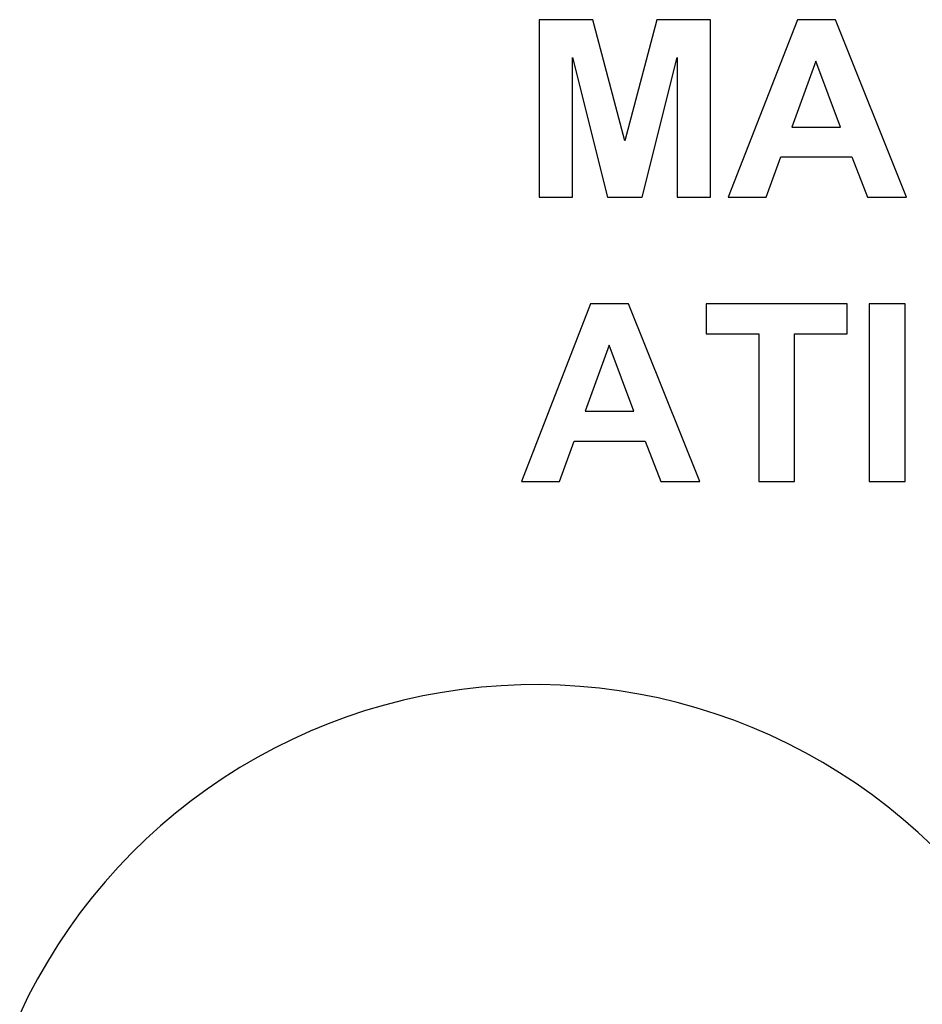
# Model space of a CAD drawing. Units: millimetres. Extents: x -2777 to 4371, y 8272 to 13799.
# Drawn here: x -757 to -122, y 13106 to 13799 of the extents above; entities that cross this region are included whole.
import ezdxf

# ---------------------------------------------------------------- set-up
doc = ezdxf.new("R2010")
doc.units = ezdxf.units.MM
doc.layers.add('DWG', color=7, linetype='Continuous', true_color=0x000000)
doc.layers.add('Podłoga', color=7, linetype='Continuous', true_color=0x000000)

msp = doc.modelspace()

# ---------------------------------------------------------------- linework, layer by layer
at = {"layer": 'DWG', "color": 4, "true_color": 0x00ffff}
for p, q in [((-445.81, 13327.43, 843.12), (-459.54, 13325.39, 843.12)), ((-432.01, 13328.99, 843.12), (-445.81, 13327.43, 843.12)), ((-418.17, 13330.07, 843.12), (-432.01, 13328.99, 843.12)), ((-404.3, 13330.68, 843.12), (-418.17, 13330.07, 843.12)), ((-390.41, 13330.8, 843.12), (-404.3, 13330.68, 843.12)), ((-376.53, 13330.44, 843.12), (-390.41, 13330.8, 843.12)), ((-362.67, 13329.59, 843.12), (-376.53, 13330.44, 843.12)), ((-348.85, 13328.27, 843.12), (-362.67, 13329.59, 843.12)), ((-335.08, 13326.47, 843.12), (-348.85, 13328.27, 843.12)), ((-473.2, 13322.87, 843.12), (-486.75, 13319.88, 843.12)), ((-459.54, 13325.39, 843.12), (-473.2, 13322.87, 843.12)), ((-321.39, 13324.19, 843.12), (-335.08, 13326.47, 843.12)), ((-307.78, 13321.44, 843.12), (-321.39, 13324.19, 843.12)), ((-294.27, 13318.21, 843.12), (-307.78, 13321.44, 843.12)), ((-500.2, 13316.42, 843.12), (-513.52, 13312.5, 843.12)), ((-486.75, 13319.88, 843.12), (-500.2, 13316.42, 843.12)), ((-280.89, 13314.52, 843.12), (-294.27, 13318.21, 843.12)), ((-267.64, 13310.37, 843.12), (-280.89, 13314.52, 843.12)), ((-526.7, 13308.12, 843.12), (-539.71, 13303.28, 843.12)), ((-513.52, 13312.5, 843.12), (-526.7, 13308.12, 843.12)), ((-254.54, 13305.76, 843.12), (-267.64, 13310.37, 843.12)), ((-539.71, 13303.28, 843.12), (-552.55, 13298, 843.12)), ((-241.61, 13300.7, 843.12), (-254.54, 13305.76, 843.12)), ((-228.87, 13295.19, 843.12), (-241.61, 13300.7, 843.12)), ((-552.55, 13298, 843.12), (-565.2, 13292.27, 843.12)), ((-216.32, 13289.24, 843.12), (-228.87, 13295.19, 843.12)), ((-577.64, 13286.11, 843.12), (-589.86, 13279.51, 843.12)), ((-565.2, 13292.27, 843.12), (-577.64, 13286.11, 843.12)), ((-203.99, 13282.86, 843.12), (-216.32, 13289.24, 843.12)), ((-589.86, 13279.51, 843.12), (-601.85, 13272.5, 843.12)), ((-191.88, 13276.06, 843.12), (-203.99, 13282.86, 843.12)), ((-601.85, 13272.5, 843.12), (-613.58, 13265.08, 843.12)), ((-180.02, 13268.84, 843.12), (-191.88, 13276.06, 843.12)), ((-613.58, 13265.08, 843.12), (-625.05, 13257.25, 843.12)), ((-168.42, 13261.22, 843.12), (-180.02, 13268.84, 843.12)), ((-157.09, 13253.19, 843.12), (-168.42, 13261.22, 843.12)), ((-625.05, 13257.25, 843.12), (-636.24, 13249.03, 843.12)), ((-146.04, 13244.78, 843.12), (-157.09, 13253.19, 843.12)), ((-636.24, 13249.03, 843.12), (-647.14, 13240.43, 843.12)), ((-135.29, 13235.99, 843.12), (-146.04, 13244.78, 843.12)), ((-647.14, 13240.43, 843.12), (-657.73, 13231.45, 843.12)), ((-657.73, 13231.45, 843.12), (-668.01, 13222.11, 843.12)), ((-124.86, 13226.83, 843.12), (-135.29, 13235.99, 843.12)), ((-114.75, 13217.31, 843.12), (-124.86, 13226.83, 843.12)), ((-668.01, 13222.11, 843.12), (-677.95, 13212.43, 843.12)), ((-677.95, 13212.43, 843.12), (-687.55, 13202.4, 843.12)), ((-687.55, 13202.4, 843.12), (-696.8, 13192.04, 843.12)), ((-696.8, 13192.04, 843.12), (-705.69, 13181.37, 843.12)), ((-705.69, 13181.37, 843.12), (-714.19, 13170.4, 843.12)), ((-714.19, 13170.4, 843.12), (-722.32, 13159.14, 843.12)), ((-722.32, 13159.14, 843.12), (-730.04, 13147.6, 843.12)), ((-730.04, 13147.6, 843.12), (-737.36, 13135.8, 843.12)), ((-737.36, 13135.8, 843.12), (-744.27, 13123.76, 843.12)), ((-744.27, 13123.76, 843.12), (-750.76, 13111.48, 843.12)), ((-750.76, 13111.48, 843.12), (-756.81, 13098.99, 843.12))]:
    msp.add_line(p, q, dxfattribs=at)
at = {"layer": 'Podłoga', "color": 2, "true_color": 0xffff00}
for p, q in [((-391.49, 13798.86, 843.12), (-391.49, 13673.86, 843.12)), ((-353.72, 13798.86, 843.12), (-391.49, 13798.86, 843.12)), ((-331.04, 13713.59, 843.12), (-353.72, 13798.86, 843.12)), ((-308.62, 13798.86, 843.12), (-331.04, 13713.59, 843.12)), ((-270.76, 13798.86, 843.12), (-308.62, 13798.86, 843.12)), ((-270.76, 13673.86, 843.12), (-270.76, 13798.86, 843.12)), ((-209.71, 13798.86, 843.12), (-258.39, 13673.86, 843.12)), ((-183.02, 13798.86, 843.12), (-209.71, 13798.86, 843.12)), ((-132.97, 13673.86, 843.12), (-183.02, 13798.86, 843.12)), ((-368.05, 13772.25, 843.12), (-343.32, 13673.86, 843.12)), ((-368.05, 13673.86, 843.12), (-368.05, 13772.25, 843.12)), ((-319.02, 13673.86, 843.12), (-294.21, 13772.25, 843.12)), ((-294.21, 13772.25, 843.12), (-294.21, 13673.86, 843.12)), ((-196.66, 13769.69, 843.12), (-213.54, 13723.31, 843.12)), ((-179.44, 13723.31, 843.12), (-196.66, 13769.69, 843.12)), ((-213.54, 13723.31, 843.12), (-179.44, 13723.31, 843.12)), ((-231.62, 13673.86, 843.12), (-221.3, 13702.25, 843.12)), ((-221.3, 13702.25, 843.12), (-171.34, 13702.25, 843.12)), ((-171.34, 13702.25, 843.12), (-160.42, 13673.86, 843.12)), ((-391.49, 13673.86, 843.12), (-368.05, 13673.86, 843.12)), ((-343.32, 13673.86, 843.12), (-319.02, 13673.86, 843.12)), ((-294.21, 13673.86, 843.12), (-270.76, 13673.86, 843.12)), ((-258.39, 13673.86, 843.12), (-231.62, 13673.86, 843.12)), ((-160.42, 13673.86, 843.12), (-132.97, 13673.86, 843.12)), ((-355.17, 13598.86, 843.12), (-403.86, 13473.86, 843.12)), ((-328.48, 13598.86, 843.12), (-355.17, 13598.86, 843.12)), ((-278.43, 13473.86, 843.12), (-328.48, 13598.86, 843.12)), ((-274, 13598.86, 843.12), (-274, 13577.71, 843.12)), ((-174.66, 13598.86, 843.12), (-274, 13598.86, 843.12)), ((-174.66, 13577.71, 843.12), (-174.66, 13598.86, 843.12)), ((-159.14, 13598.86, 843.12), (-159.14, 13473.86, 843.12)), ((-133.91, 13598.86, 843.12), (-159.14, 13598.86, 843.12)), ((-133.91, 13473.86, 843.12), (-133.91, 13598.86, 843.12)), ((-274, 13577.71, 843.12), (-236.91, 13577.71, 843.12)), ((-236.91, 13577.71, 843.12), (-236.91, 13473.86, 843.12)), ((-211.67, 13577.71, 843.12), (-174.66, 13577.71, 843.12)), ((-211.67, 13473.86, 843.12), (-211.67, 13577.71, 843.12)), ((-342.13, 13569.69, 843.12), (-359.01, 13523.31, 843.12)), ((-324.9, 13523.31, 843.12), (-342.13, 13569.69, 843.12)), ((-359.01, 13523.31, 843.12), (-324.9, 13523.31, 843.12)), ((-377.08, 13473.86, 843.12), (-366.77, 13502.25, 843.12)), ((-366.77, 13502.25, 843.12), (-316.8, 13502.25, 843.12)), ((-316.8, 13502.25, 843.12), (-305.89, 13473.86, 843.12)), ((-403.86, 13473.86, 843.12), (-377.08, 13473.86, 843.12)), ((-305.89, 13473.86, 843.12), (-278.43, 13473.86, 843.12)), ((-236.91, 13473.86, 843.12), (-211.67, 13473.86, 843.12)), ((-159.14, 13473.86, 843.12), (-133.91, 13473.86, 843.12))]:
    msp.add_line(p, q, dxfattribs=at)

doc.saveas('drawing.dxf')
